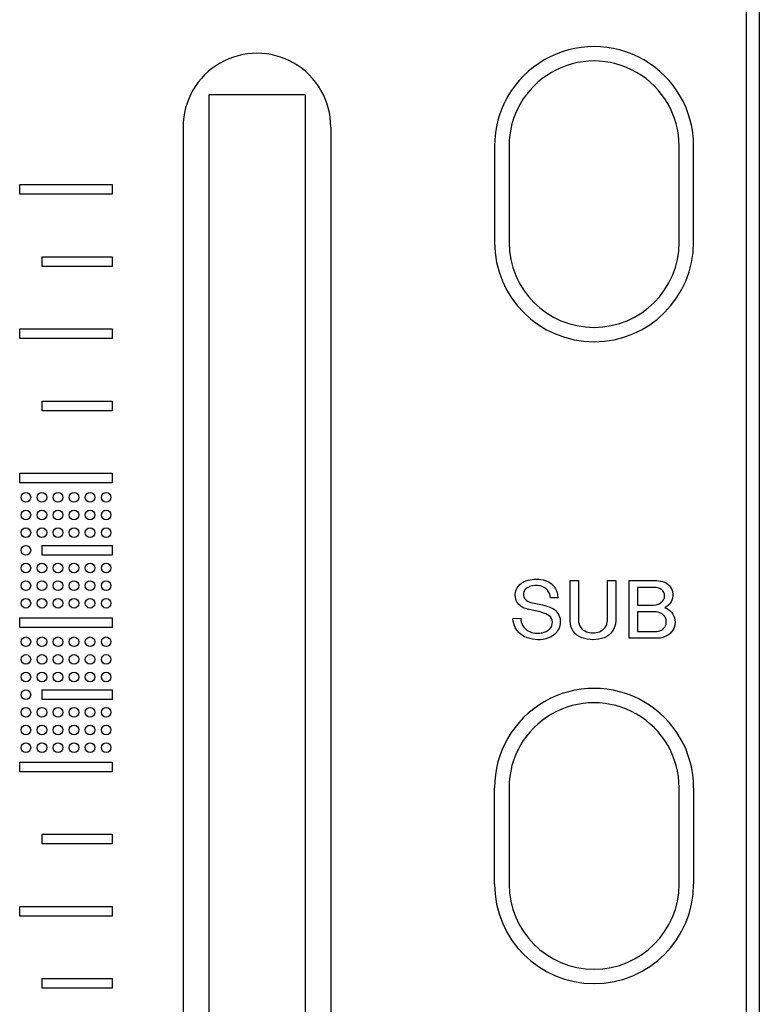
# Model space of a CAD drawing. Extents: x -104 to 286, y -36 to 312.
# Drawn here: x 7 to 30, y 31 to 62 of the extents above; entities that cross this region are included whole.
import ezdxf

# ---------------------------------------------------------------- set-up
doc = ezdxf.new("R2010")
doc.units = 0
doc.layers.add('レイヤー_1', color=160, linetype='CONTINUOUS')

# ---------------------------------------------------------------- blocks, each defined once
blk = doc.blocks.new('AI9-BLK166')
at = {"layer": 'レイヤー_1', "color": 7}
for points, knots in [([(-2.518, -0.29), (-2.507, -0.563), (-2.333, -0.803), (-2.076, -0.895), (-1.86, -0.974), (-1.624, -0.976), (-1.406, -0.9), (-1.303, -0.862), (-1.213, -0.795), (-1.146, -0.705), (-1.059, -0.589), (-1.024, -0.441), (-1.053, -0.297), (-1.083, -0.146), (-1.186, -0.02), (-1.327, 0.041), (-1.413, 0.078), (-1.503, 0.109), (-1.596, 0.126), (-1.596, 0.126), (-1.852, 0.179), (-1.852, 0.179), (-1.922, 0.194), (-1.992, 0.218), (-2.058, 0.247), (-2.13, 0.281), (-2.18, 0.349), (-2.19, 0.428), (-2.198, 0.506), (-2.166, 0.585), (-2.103, 0.634), (-2.072, 0.66), (-2.036, 0.679), (-1.998, 0.696), (-1.894, 0.733), (-1.78, 0.74), (-1.67, 0.72), (-1.49, 0.685), (-1.356, 0.53), (-1.348, 0.348), (-1.348, 0.348), (-1.118, 0.348), (-1.118, 0.348), (-1.118, 0.62), (-1.312, 0.856), (-1.58, 0.908), (-1.756, 0.944), (-1.94, 0.935), (-2.111, 0.877), (-2.208, 0.844), (-2.292, 0.782), (-2.354, 0.702), (-2.438, 0.592), (-2.466, 0.45), (-2.428, 0.318), (-2.391, 0.185), (-2.293, 0.078), (-2.164, 0.03), (-2.112, 0.007), (-2.06, -0.007), (-2.006, -0.02), (-2.006, -0.02), (-1.674, -0.092), (-1.674, -0.092), (-1.592, -0.111), (-1.513, -0.137), (-1.438, -0.177), (-1.37, -0.21), (-1.319, -0.271), (-1.298, -0.344), (-1.279, -0.419), (-1.29, -0.495), (-1.331, -0.561), (-1.381, -0.638), (-1.457, -0.695), (-1.545, -0.722), (-1.671, -0.762), (-1.807, -0.762), (-1.933, -0.727), (-2.135, -0.672), (-2.272, -0.489), (-2.272, -0.281), (-2.272, -0.281), (-2.518, -0.29), (-2.518, -0.29)], [0, 0, 0, 0, 1, 1, 1, 2, 2, 2, 3, 3, 3, 4, 4, 4, 5, 5, 5, 6, 6, 6, 7, 7, 7, 8, 8, 8, 9, 9, 9, 10, 10, 10, 11, 11, 11, 12, 12, 12, 13, 13, 13, 14, 14, 14, 15, 15, 15, 16, 16, 16, 17, 17, 17, 18, 18, 18, 19, 19, 19, 20, 20, 20, 21, 21, 21, 22, 22, 22, 23, 23, 23, 24, 24, 24, 25, 25, 25, 26, 26, 26, 27, 27, 27, 28, 28, 28, 28]), ([(-0.738, -0.369), (-0.738, -0.603), (-0.595, -0.809), (-0.379, -0.892), (-0.153, -0.976), (0.095, -0.976), (0.32, -0.892), (0.536, -0.809), (0.68, -0.603), (0.68, -0.369), (0.68, -0.369), (0.68, 0.886), (0.68, 0.886), (0.68, 0.886), (0.419, 0.886), (0.419, 0.886), (0.419, 0.886), (0.419, -0.354), (0.419, -0.354), (0.419, -0.434), (0.395, -0.513), (0.348, -0.576), (0.306, -0.636), (0.245, -0.681), (0.176, -0.705), (0.042, -0.751), (-0.101, -0.751), (-0.234, -0.705), (-0.304, -0.681), (-0.364, -0.636), (-0.407, -0.576), (-0.454, -0.513), (-0.478, -0.434), (-0.478, -0.354), (-0.478, -0.354), (-0.478, 0.886), (-0.478, 0.886), (-0.478, 0.886), (-0.738, 0.886), (-0.738, 0.886), (-0.738, 0.886), (-0.738, -0.369), (-0.738, -0.369)], [0, 0, 0, 0, 1, 1, 1, 2, 2, 2, 3, 3, 3, 4, 4, 4, 5, 5, 5, 6, 6, 6, 7, 7, 7, 8, 8, 8, 9, 9, 9, 10, 10, 10, 11, 11, 11, 12, 12, 12, 13, 13, 13, 14, 14, 14, 14]), ([(1.092, -0.908), (1.092, -0.908), (1.964, -0.908), (1.964, -0.908), (2.089, -0.908), (2.212, -0.871), (2.317, -0.801), (2.464, -0.7), (2.542, -0.52), (2.518, -0.344), (2.495, -0.167), (2.373, -0.016), (2.204, 0.041), (2.368, 0.121), (2.467, 0.295), (2.451, 0.474), (2.436, 0.658), (2.305, 0.809), (2.13, 0.858), (2.055, 0.877), (1.978, 0.888), (1.901, 0.886), (1.901, 0.886), (1.092, 0.886), (1.092, 0.886), (1.092, 0.886), (1.092, -0.908), (1.092, -0.908)], [0, 0, 0, 0, 1, 1, 1, 2, 2, 2, 3, 3, 3, 4, 4, 4, 5, 5, 5, 6, 6, 6, 7, 7, 7, 8, 8, 8, 9, 9, 9, 9]), ([(1.354, 0.669), (1.354, 0.669), (1.891, 0.669), (1.891, 0.669), (1.945, 0.669), (2, 0.658), (2.05, 0.636), (2.123, 0.605), (2.176, 0.538), (2.193, 0.459), (2.208, 0.383), (2.186, 0.301), (2.132, 0.242), (2.06, 0.166), (1.96, 0.121), (1.855, 0.121), (1.855, 0.121), (1.354, 0.121), (1.354, 0.121), (1.354, 0.121), (1.354, 0.669), (1.354, 0.669)], [0, 0, 0, 0, 1, 1, 1, 2, 2, 2, 3, 3, 3, 4, 4, 4, 5, 5, 5, 6, 6, 6, 7, 7, 7, 7]), ([(1.354, -0.084), (1.354, -0.084), (1.882, -0.084), (1.882, -0.084), (1.957, -0.084), (2.028, -0.102), (2.093, -0.137), (2.213, -0.201), (2.274, -0.338), (2.241, -0.47), (2.208, -0.603), (2.09, -0.695), (1.955, -0.695), (1.955, -0.695), (1.354, -0.695), (1.354, -0.695), (1.354, -0.695), (1.354, -0.084), (1.354, -0.084)], [0, 0, 0, 0, 1, 1, 1, 2, 2, 2, 3, 3, 3, 4, 4, 4, 5, 5, 5, 6, 6, 6, 6])]:
    blk.add_open_spline(points, degree=3, knots=knots, dxfattribs=at)
blk = doc.blocks.new('AI9-BLK148')
at = {"layer": 'レイヤー_1', "color": 7}
for points in [[(-1.098, 1.646), (-1.098, 1.729), (-1.164, 1.795), (-1.247, 1.795), (-1.329, 1.795), (-1.396, 1.729), (-1.396, 1.646), (-1.396, 1.561), (-1.329, 1.497), (-1.247, 1.497), (-1.164, 1.497), (-1.098, 1.561), (-1.098, 1.646)], [(-0.599, 1.646), (-0.599, 1.729), (-0.666, 1.795), (-0.749, 1.795), (-0.831, 1.795), (-0.898, 1.729), (-0.898, 1.646), (-0.898, 1.561), (-0.831, 1.497), (-0.749, 1.497), (-0.666, 1.497), (-0.599, 1.561), (-0.599, 1.646)], [(-0.099, 1.646), (-0.099, 1.729), (-0.167, 1.795), (-0.249, 1.795), (-0.332, 1.795), (-0.399, 1.729), (-0.399, 1.646), (-0.399, 1.561), (-0.332, 1.497), (-0.249, 1.497), (-0.167, 1.497), (-0.099, 1.561), (-0.099, 1.646)], [(0.398, 1.646), (0.398, 1.729), (0.332, 1.795), (0.249, 1.795), (0.166, 1.795), (0.099, 1.729), (0.099, 1.646), (0.099, 1.561), (0.166, 1.497), (0.249, 1.497), (0.332, 1.497), (0.398, 1.561), (0.398, 1.646)], [(0.896, 1.646), (0.896, 1.729), (0.83, 1.795), (0.747, 1.795), (0.664, 1.795), (0.598, 1.729), (0.598, 1.646), (0.598, 1.561), (0.664, 1.497), (0.747, 1.497), (0.83, 1.497), (0.896, 1.561), (0.896, 1.646)], [(1.396, 1.646), (1.396, 1.729), (1.329, 1.795), (1.247, 1.795), (1.164, 1.795), (1.097, 1.729), (1.097, 1.646), (1.097, 1.561), (1.164, 1.497), (1.247, 1.497), (1.329, 1.497), (1.396, 1.561), (1.396, 1.646)], [(-1.098, 1.098), (-1.098, 1.181), (-1.164, 1.245), (-1.247, 1.245), (-1.329, 1.245), (-1.396, 1.181), (-1.396, 1.098), (-1.396, 1.014), (-1.329, 0.949), (-1.247, 0.949), (-1.164, 0.949), (-1.098, 1.014), (-1.098, 1.098)], [(-0.599, 1.098), (-0.599, 1.181), (-0.666, 1.245), (-0.749, 1.245), (-0.831, 1.245), (-0.898, 1.181), (-0.898, 1.098), (-0.898, 1.014), (-0.831, 0.949), (-0.749, 0.949), (-0.666, 0.949), (-0.599, 1.014), (-0.599, 1.098)], [(-0.099, 1.098), (-0.099, 1.181), (-0.167, 1.245), (-0.249, 1.245), (-0.332, 1.245), (-0.399, 1.181), (-0.399, 1.098), (-0.399, 1.014), (-0.332, 0.949), (-0.249, 0.949), (-0.167, 0.949), (-0.099, 1.014), (-0.099, 1.098)], [(0.398, 1.098), (0.398, 1.181), (0.332, 1.245), (0.249, 1.245), (0.166, 1.245), (0.099, 1.181), (0.099, 1.098), (0.099, 1.014), (0.166, 0.949), (0.249, 0.949), (0.332, 0.949), (0.398, 1.014), (0.398, 1.098)], [(0.896, 1.098), (0.896, 1.181), (0.83, 1.245), (0.747, 1.245), (0.664, 1.245), (0.598, 1.181), (0.598, 1.098), (0.598, 1.014), (0.664, 0.949), (0.747, 0.949), (0.83, 0.949), (0.896, 1.014), (0.896, 1.098)], [(1.396, 1.098), (1.396, 1.181), (1.329, 1.245), (1.247, 1.245), (1.164, 1.245), (1.097, 1.181), (1.097, 1.098), (1.097, 1.014), (1.164, 0.949), (1.247, 0.949), (1.329, 0.949), (1.396, 1.014), (1.396, 1.098)], [(-1.098, 0.548), (-1.098, 0.631), (-1.164, 0.698), (-1.247, 0.698), (-1.329, 0.698), (-1.396, 0.631), (-1.396, 0.548), (-1.396, 0.464), (-1.329, 0.4), (-1.247, 0.4), (-1.164, 0.4), (-1.098, 0.464), (-1.098, 0.548)], [(-0.599, 0.548), (-0.599, 0.631), (-0.666, 0.698), (-0.749, 0.698), (-0.831, 0.698), (-0.898, 0.631), (-0.898, 0.548), (-0.898, 0.464), (-0.831, 0.4), (-0.749, 0.4), (-0.666, 0.4), (-0.599, 0.464), (-0.599, 0.548)], [(-0.099, 0.548), (-0.099, 0.631), (-0.167, 0.698), (-0.249, 0.698), (-0.332, 0.698), (-0.399, 0.631), (-0.399, 0.548), (-0.399, 0.464), (-0.332, 0.4), (-0.249, 0.4), (-0.167, 0.4), (-0.099, 0.464), (-0.099, 0.548)], [(0.398, 0.548), (0.398, 0.631), (0.332, 0.698), (0.249, 0.698), (0.166, 0.698), (0.099, 0.631), (0.099, 0.548), (0.099, 0.464), (0.166, 0.4), (0.249, 0.4), (0.332, 0.4), (0.398, 0.464), (0.398, 0.548)], [(0.896, 0.548), (0.896, 0.631), (0.83, 0.698), (0.747, 0.698), (0.664, 0.698), (0.598, 0.631), (0.598, 0.548), (0.598, 0.464), (0.664, 0.4), (0.747, 0.4), (0.83, 0.4), (0.896, 0.464), (0.896, 0.548)], [(1.396, 0.548), (1.396, 0.631), (1.329, 0.698), (1.247, 0.698), (1.164, 0.698), (1.097, 0.631), (1.097, 0.548), (1.097, 0.464), (1.164, 0.4), (1.247, 0.4), (1.329, 0.4), (1.396, 0.464), (1.396, 0.548)], [(-1.098, -0.001), (-1.098, 0.083), (-1.164, 0.148), (-1.247, 0.148), (-1.329, 0.148), (-1.396, 0.083), (-1.396, -0.001), (-1.396, -0.084), (-1.329, -0.15), (-1.247, -0.15), (-1.164, -0.15), (-1.098, -0.084), (-1.098, -0.001)], [(-1.098, -0.548), (-1.098, -0.466), (-1.164, -0.4), (-1.247, -0.4), (-1.329, -0.4), (-1.396, -0.466), (-1.396, -0.548), (-1.396, -0.631), (-1.329, -0.698), (-1.247, -0.698), (-1.164, -0.698), (-1.098, -0.631), (-1.098, -0.548)], [(-0.599, -0.548), (-0.599, -0.466), (-0.666, -0.4), (-0.749, -0.4), (-0.831, -0.4), (-0.898, -0.466), (-0.898, -0.548), (-0.898, -0.631), (-0.831, -0.698), (-0.749, -0.698), (-0.666, -0.698), (-0.599, -0.631), (-0.599, -0.548)], [(-0.099, -0.548), (-0.099, -0.466), (-0.167, -0.4), (-0.249, -0.4), (-0.332, -0.4), (-0.399, -0.466), (-0.399, -0.548), (-0.399, -0.631), (-0.332, -0.698), (-0.249, -0.698), (-0.167, -0.698), (-0.099, -0.631), (-0.099, -0.548)], [(0.398, -0.548), (0.398, -0.466), (0.332, -0.4), (0.249, -0.4), (0.166, -0.4), (0.099, -0.466), (0.099, -0.548), (0.099, -0.631), (0.166, -0.698), (0.249, -0.698), (0.332, -0.698), (0.398, -0.631), (0.398, -0.548)], [(0.896, -0.548), (0.896, -0.466), (0.83, -0.4), (0.747, -0.4), (0.664, -0.4), (0.598, -0.466), (0.598, -0.548), (0.598, -0.631), (0.664, -0.698), (0.747, -0.698), (0.83, -0.698), (0.896, -0.631), (0.896, -0.548)], [(1.396, -0.548), (1.396, -0.466), (1.329, -0.4), (1.247, -0.4), (1.164, -0.4), (1.097, -0.466), (1.097, -0.548), (1.097, -0.631), (1.164, -0.698), (1.247, -0.698), (1.329, -0.698), (1.396, -0.631), (1.396, -0.548)], [(-1.098, -1.096), (-1.098, -1.014), (-1.164, -0.947), (-1.247, -0.947), (-1.329, -0.947), (-1.396, -1.014), (-1.396, -1.096), (-1.396, -1.179), (-1.329, -1.248), (-1.247, -1.248), (-1.164, -1.248), (-1.098, -1.179), (-1.098, -1.096)], [(-0.599, -1.096), (-0.599, -1.014), (-0.666, -0.947), (-0.749, -0.947), (-0.831, -0.947), (-0.898, -1.014), (-0.898, -1.096), (-0.898, -1.179), (-0.831, -1.248), (-0.749, -1.248), (-0.666, -1.248), (-0.599, -1.179), (-0.599, -1.096)], [(-0.099, -1.096), (-0.099, -1.014), (-0.167, -0.947), (-0.249, -0.947), (-0.332, -0.947), (-0.399, -1.014), (-0.399, -1.096), (-0.399, -1.179), (-0.332, -1.248), (-0.249, -1.248), (-0.167, -1.248), (-0.099, -1.179), (-0.099, -1.096)], [(0.398, -1.096), (0.398, -1.014), (0.332, -0.947), (0.249, -0.947), (0.166, -0.947), (0.099, -1.014), (0.099, -1.096), (0.099, -1.179), (0.166, -1.248), (0.249, -1.248), (0.332, -1.248), (0.398, -1.179), (0.398, -1.096)], [(0.896, -1.096), (0.896, -1.014), (0.83, -0.947), (0.747, -0.947), (0.664, -0.947), (0.598, -1.014), (0.598, -1.096), (0.598, -1.179), (0.664, -1.248), (0.747, -1.248), (0.83, -1.248), (0.896, -1.179), (0.896, -1.096)], [(1.396, -1.096), (1.396, -1.014), (1.329, -0.947), (1.247, -0.947), (1.164, -0.947), (1.097, -1.014), (1.097, -1.096), (1.097, -1.179), (1.164, -1.248), (1.247, -1.248), (1.329, -1.248), (1.396, -1.179), (1.396, -1.096)], [(-1.098, -1.646), (-1.098, -1.561), (-1.164, -1.497), (-1.247, -1.497), (-1.329, -1.497), (-1.396, -1.561), (-1.396, -1.646), (-1.396, -1.727), (-1.329, -1.795), (-1.247, -1.795), (-1.164, -1.795), (-1.098, -1.727), (-1.098, -1.646)], [(-0.599, -1.646), (-0.599, -1.561), (-0.666, -1.497), (-0.749, -1.497), (-0.831, -1.497), (-0.898, -1.561), (-0.898, -1.646), (-0.898, -1.727), (-0.831, -1.795), (-0.749, -1.795), (-0.666, -1.795), (-0.599, -1.727), (-0.599, -1.646)], [(-0.099, -1.646), (-0.099, -1.561), (-0.167, -1.497), (-0.249, -1.497), (-0.332, -1.497), (-0.399, -1.561), (-0.399, -1.646), (-0.399, -1.727), (-0.332, -1.795), (-0.249, -1.795), (-0.167, -1.795), (-0.099, -1.727), (-0.099, -1.646)], [(0.398, -1.646), (0.398, -1.561), (0.332, -1.497), (0.249, -1.497), (0.166, -1.497), (0.099, -1.561), (0.099, -1.646), (0.099, -1.727), (0.166, -1.795), (0.249, -1.795), (0.332, -1.795), (0.398, -1.727), (0.398, -1.646)], [(0.896, -1.646), (0.896, -1.561), (0.83, -1.497), (0.747, -1.497), (0.664, -1.497), (0.598, -1.561), (0.598, -1.646), (0.598, -1.727), (0.664, -1.795), (0.747, -1.795), (0.83, -1.795), (0.896, -1.727), (0.896, -1.646)], [(1.396, -1.646), (1.396, -1.561), (1.329, -1.497), (1.247, -1.497), (1.164, -1.497), (1.097, -1.561), (1.097, -1.646), (1.097, -1.727), (1.164, -1.795), (1.247, -1.795), (1.329, -1.795), (1.396, -1.727), (1.396, -1.646)]]:
    blk.add_open_spline(points, degree=3, knots=[0, 0, 0, 0, 1, 1, 1, 2, 2, 2, 3, 3, 3, 4, 4, 4, 4], dxfattribs=at)
blk = doc.blocks.new('AI9-BLK147')
at = {"layer": 'レイヤー_1', "color": 7}
for points in [[(-1.098, 1.645), (-1.098, 1.728), (-1.164, 1.794), (-1.247, 1.794), (-1.329, 1.794), (-1.396, 1.728), (-1.396, 1.645), (-1.396, 1.563), (-1.329, 1.497), (-1.247, 1.497), (-1.164, 1.497), (-1.098, 1.563), (-1.098, 1.645)], [(-0.598, 1.645), (-0.598, 1.728), (-0.664, 1.794), (-0.749, 1.794), (-0.83, 1.794), (-0.896, 1.728), (-0.896, 1.645), (-0.896, 1.563), (-0.83, 1.497), (-0.749, 1.497), (-0.664, 1.497), (-0.598, 1.563), (-0.598, 1.645)], [(-0.099, 1.645), (-0.099, 1.728), (-0.167, 1.794), (-0.249, 1.794), (-0.332, 1.794), (-0.399, 1.728), (-0.399, 1.645), (-0.399, 1.563), (-0.332, 1.497), (-0.249, 1.497), (-0.167, 1.497), (-0.099, 1.563), (-0.099, 1.645)], [(0.398, 1.645), (0.398, 1.728), (0.333, 1.794), (0.249, 1.794), (0.166, 1.794), (0.1, 1.728), (0.1, 1.645), (0.1, 1.563), (0.166, 1.497), (0.249, 1.497), (0.333, 1.497), (0.398, 1.563), (0.398, 1.645)], [(0.898, 1.645), (0.898, 1.728), (0.83, 1.794), (0.748, 1.794), (0.665, 1.794), (0.598, 1.728), (0.598, 1.645), (0.598, 1.563), (0.665, 1.497), (0.748, 1.497), (0.83, 1.497), (0.898, 1.563), (0.898, 1.645)], [(1.396, 1.645), (1.396, 1.728), (1.33, 1.794), (1.247, 1.794), (1.164, 1.794), (1.098, 1.728), (1.098, 1.645), (1.098, 1.563), (1.164, 1.497), (1.247, 1.497), (1.33, 1.497), (1.396, 1.563), (1.396, 1.645)], [(-1.098, 1.098), (-1.098, 1.178), (-1.164, 1.246), (-1.247, 1.246), (-1.329, 1.246), (-1.396, 1.178), (-1.396, 1.098), (-1.396, 1.015), (-1.329, 0.947), (-1.247, 0.947), (-1.164, 0.947), (-1.098, 1.015), (-1.098, 1.098)], [(-0.598, 1.098), (-0.598, 1.178), (-0.664, 1.246), (-0.749, 1.246), (-0.83, 1.246), (-0.896, 1.178), (-0.896, 1.098), (-0.896, 1.015), (-0.83, 0.947), (-0.749, 0.947), (-0.664, 0.947), (-0.598, 1.015), (-0.598, 1.098)], [(-0.099, 1.098), (-0.099, 1.178), (-0.167, 1.246), (-0.249, 1.246), (-0.332, 1.246), (-0.399, 1.178), (-0.399, 1.098), (-0.399, 1.015), (-0.332, 0.947), (-0.249, 0.947), (-0.167, 0.947), (-0.099, 1.015), (-0.099, 1.098)], [(0.398, 1.098), (0.398, 1.178), (0.333, 1.246), (0.249, 1.246), (0.166, 1.246), (0.1, 1.178), (0.1, 1.098), (0.1, 1.015), (0.166, 0.947), (0.249, 0.947), (0.333, 0.947), (0.398, 1.015), (0.398, 1.098)], [(0.898, 1.098), (0.898, 1.178), (0.83, 1.246), (0.748, 1.246), (0.665, 1.246), (0.598, 1.178), (0.598, 1.098), (0.598, 1.015), (0.665, 0.947), (0.748, 0.947), (0.83, 0.947), (0.898, 1.015), (0.898, 1.098)], [(1.396, 1.098), (1.396, 1.178), (1.33, 1.246), (1.247, 1.246), (1.164, 1.246), (1.098, 1.178), (1.098, 1.098), (1.098, 1.015), (1.164, 0.947), (1.247, 0.947), (1.33, 0.947), (1.396, 1.015), (1.396, 1.098)], [(-1.098, 0.548), (-1.098, 0.63), (-1.164, 0.699), (-1.247, 0.699), (-1.329, 0.699), (-1.396, 0.63), (-1.396, 0.548), (-1.396, 0.466), (-1.329, 0.399), (-1.247, 0.399), (-1.164, 0.399), (-1.098, 0.466), (-1.098, 0.548)], [(-0.598, 0.548), (-0.598, 0.63), (-0.664, 0.699), (-0.749, 0.699), (-0.83, 0.699), (-0.896, 0.63), (-0.896, 0.548), (-0.896, 0.466), (-0.83, 0.399), (-0.749, 0.399), (-0.664, 0.399), (-0.598, 0.466), (-0.598, 0.548)], [(-0.099, 0.548), (-0.099, 0.63), (-0.167, 0.699), (-0.249, 0.699), (-0.332, 0.699), (-0.399, 0.63), (-0.399, 0.548), (-0.399, 0.466), (-0.332, 0.399), (-0.249, 0.399), (-0.167, 0.399), (-0.099, 0.466), (-0.099, 0.548)], [(0.398, 0.548), (0.398, 0.63), (0.333, 0.699), (0.249, 0.699), (0.166, 0.699), (0.1, 0.63), (0.1, 0.548), (0.1, 0.466), (0.166, 0.399), (0.249, 0.399), (0.333, 0.399), (0.398, 0.466), (0.398, 0.548)], [(0.898, 0.548), (0.898, 0.63), (0.83, 0.699), (0.748, 0.699), (0.665, 0.699), (0.598, 0.63), (0.598, 0.548), (0.598, 0.466), (0.665, 0.399), (0.748, 0.399), (0.83, 0.399), (0.898, 0.466), (0.898, 0.548)], [(1.396, 0.548), (1.396, 0.63), (1.33, 0.699), (1.247, 0.699), (1.164, 0.699), (1.098, 0.63), (1.098, 0.548), (1.098, 0.466), (1.164, 0.399), (1.247, 0.399), (1.33, 0.399), (1.396, 0.466), (1.396, 0.548)], [(-1.098, 0), (-1.098, 0.083), (-1.164, 0.149), (-1.247, 0.149), (-1.329, 0.149), (-1.396, 0.083), (-1.396, 0), (-1.396, -0.083), (-1.329, -0.149), (-1.247, -0.149), (-1.164, -0.149), (-1.098, -0.083), (-1.098, 0)], [(-1.098, -0.548), (-1.098, -0.465), (-1.164, -0.4), (-1.247, -0.4), (-1.329, -0.4), (-1.396, -0.465), (-1.396, -0.548), (-1.396, -0.63), (-1.329, -0.699), (-1.247, -0.699), (-1.164, -0.699), (-1.098, -0.63), (-1.098, -0.548)], [(-0.598, -0.548), (-0.598, -0.465), (-0.664, -0.4), (-0.749, -0.4), (-0.83, -0.4), (-0.896, -0.465), (-0.896, -0.548), (-0.896, -0.63), (-0.83, -0.699), (-0.749, -0.699), (-0.664, -0.699), (-0.598, -0.63), (-0.598, -0.548)], [(-0.099, -0.548), (-0.099, -0.465), (-0.167, -0.4), (-0.249, -0.4), (-0.332, -0.4), (-0.399, -0.465), (-0.399, -0.548), (-0.399, -0.63), (-0.332, -0.699), (-0.249, -0.699), (-0.167, -0.699), (-0.099, -0.63), (-0.099, -0.548)], [(0.398, -0.548), (0.398, -0.465), (0.333, -0.4), (0.249, -0.4), (0.166, -0.4), (0.1, -0.465), (0.1, -0.548), (0.1, -0.63), (0.166, -0.699), (0.249, -0.699), (0.333, -0.699), (0.398, -0.63), (0.398, -0.548)], [(0.898, -0.548), (0.898, -0.465), (0.83, -0.4), (0.748, -0.4), (0.665, -0.4), (0.598, -0.465), (0.598, -0.548), (0.598, -0.63), (0.665, -0.699), (0.748, -0.699), (0.83, -0.699), (0.898, -0.63), (0.898, -0.548)], [(1.396, -0.548), (1.396, -0.465), (1.33, -0.4), (1.247, -0.4), (1.164, -0.4), (1.098, -0.465), (1.098, -0.548), (1.098, -0.63), (1.164, -0.699), (1.247, -0.699), (1.33, -0.699), (1.396, -0.63), (1.396, -0.548)], [(-1.098, -1.095), (-1.098, -1.013), (-1.164, -0.948), (-1.247, -0.948), (-1.329, -0.948), (-1.396, -1.013), (-1.396, -1.095), (-1.396, -1.178), (-1.329, -1.246), (-1.247, -1.246), (-1.164, -1.246), (-1.098, -1.178), (-1.098, -1.095)], [(-0.598, -1.095), (-0.598, -1.013), (-0.664, -0.948), (-0.749, -0.948), (-0.83, -0.948), (-0.896, -1.013), (-0.896, -1.095), (-0.896, -1.178), (-0.83, -1.246), (-0.749, -1.246), (-0.664, -1.246), (-0.598, -1.178), (-0.598, -1.095)], [(-0.099, -1.095), (-0.099, -1.013), (-0.167, -0.948), (-0.249, -0.948), (-0.332, -0.948), (-0.399, -1.013), (-0.399, -1.095), (-0.399, -1.178), (-0.332, -1.246), (-0.249, -1.246), (-0.167, -1.246), (-0.099, -1.178), (-0.099, -1.095)], [(0.398, -1.095), (0.398, -1.013), (0.333, -0.948), (0.249, -0.948), (0.166, -0.948), (0.1, -1.013), (0.1, -1.095), (0.1, -1.178), (0.166, -1.246), (0.249, -1.246), (0.333, -1.246), (0.398, -1.178), (0.398, -1.095)], [(0.898, -1.095), (0.898, -1.013), (0.83, -0.948), (0.748, -0.948), (0.665, -0.948), (0.598, -1.013), (0.598, -1.095), (0.598, -1.178), (0.665, -1.246), (0.748, -1.246), (0.83, -1.246), (0.898, -1.178), (0.898, -1.095)], [(1.396, -1.095), (1.396, -1.013), (1.33, -0.948), (1.247, -0.948), (1.164, -0.948), (1.098, -1.013), (1.098, -1.095), (1.098, -1.178), (1.164, -1.246), (1.247, -1.246), (1.33, -1.246), (1.396, -1.178), (1.396, -1.095)], [(-1.098, -1.645), (-1.098, -1.563), (-1.164, -1.498), (-1.247, -1.498), (-1.329, -1.498), (-1.396, -1.563), (-1.396, -1.645), (-1.396, -1.729), (-1.329, -1.794), (-1.247, -1.794), (-1.164, -1.794), (-1.098, -1.729), (-1.098, -1.645)], [(-0.598, -1.645), (-0.598, -1.563), (-0.664, -1.498), (-0.749, -1.498), (-0.83, -1.498), (-0.896, -1.563), (-0.896, -1.645), (-0.896, -1.729), (-0.83, -1.794), (-0.749, -1.794), (-0.664, -1.794), (-0.598, -1.729), (-0.598, -1.645)], [(-0.099, -1.645), (-0.099, -1.563), (-0.167, -1.498), (-0.249, -1.498), (-0.332, -1.498), (-0.399, -1.563), (-0.399, -1.645), (-0.399, -1.729), (-0.332, -1.794), (-0.249, -1.794), (-0.167, -1.794), (-0.099, -1.729), (-0.099, -1.645)], [(0.398, -1.645), (0.398, -1.563), (0.333, -1.498), (0.249, -1.498), (0.166, -1.498), (0.1, -1.563), (0.1, -1.645), (0.1, -1.729), (0.166, -1.794), (0.249, -1.794), (0.333, -1.794), (0.398, -1.729), (0.398, -1.645)], [(0.898, -1.645), (0.898, -1.563), (0.83, -1.498), (0.748, -1.498), (0.665, -1.498), (0.598, -1.563), (0.598, -1.645), (0.598, -1.729), (0.665, -1.794), (0.748, -1.794), (0.83, -1.794), (0.898, -1.729), (0.898, -1.645)], [(1.396, -1.645), (1.396, -1.563), (1.33, -1.498), (1.247, -1.498), (1.164, -1.498), (1.098, -1.563), (1.098, -1.645), (1.098, -1.729), (1.164, -1.794), (1.247, -1.794), (1.33, -1.794), (1.396, -1.729), (1.396, -1.645)]]:
    blk.add_open_spline(points, degree=3, knots=[0, 0, 0, 0, 1, 1, 1, 2, 2, 2, 3, 3, 3, 4, 4, 4, 4], dxfattribs=at)
blk = doc.blocks.new('AI9-BLK79')
at = {"layer": 'レイヤー_1', "color": 7}
for p, q in [((-76.435, -48.953), (-76.435, -85.918)), ((-73.444, -48.953), (-76.435, -48.953)), ((-73.444, -48.953), (-73.444, -86.007)), ((-77.234, -49.951), (-77.234, -85.889)), ((-72.646, -49.951), (-72.646, -85.889)), ((-67.56, -50.544), (-67.56, -53.534)), ((-67.111, -50.544), (-67.111, -53.534)), ((-61.826, -53.534), (-61.826, -50.544)), ((-61.376, -53.534), (-61.376, -50.544)), ((-67.56, -73.481), (-67.56, -70.489)), ((-67.111, -70.489), (-67.111, -73.481)), ((-61.826, -73.481), (-61.826, -70.489)), ((-61.376, -70.489), (-61.376, -73.481))]:
    blk.add_line(p, q, dxfattribs=at)
for points, knots in [([(-61.376, -50.544), (-61.376, -49.438), (-61.966, -48.417), (-62.922, -47.866), (-63.878, -47.312), (-65.057, -47.312), (-66.014, -47.866), (-66.971, -48.417), (-67.56, -49.438), (-67.56, -50.544)], [0, 0, 0, 0, 1, 1, 1, 2, 2, 2, 3, 3, 3, 3]), ([(-72.646, -49.951), (-72.646, -49.131), (-73.083, -48.374), (-73.793, -47.965), (-74.503, -47.555), (-75.377, -47.555), (-76.086, -47.965), (-76.797, -48.374), (-77.234, -49.131), (-77.234, -49.951)], [0, 0, 0, 0, 1, 1, 1, 2, 2, 2, 3, 3, 3, 3]), ([(-61.826, -50.544), (-61.826, -49.6), (-62.329, -48.725), (-63.147, -48.253), (-63.965, -47.781), (-64.972, -47.781), (-65.789, -48.253), (-66.608, -48.725), (-67.111, -49.6), (-67.111, -50.544)], [0, 0, 0, 0, 1, 1, 1, 2, 2, 2, 3, 3, 3, 3]), ([(-67.56, -53.534), (-67.56, -55.241), (-66.175, -56.626), (-64.468, -56.626), (-62.761, -56.626), (-61.376, -55.241), (-61.376, -53.534)], [0, 0, 0, 0, 1, 1, 1, 2, 2, 2, 2]), ([(-67.111, -53.534), (-67.111, -54.995), (-65.928, -56.178), (-64.468, -56.178), (-63.008, -56.178), (-61.826, -54.995), (-61.826, -53.534)], [0, 0, 0, 0, 1, 1, 1, 2, 2, 2, 2]), ([(-61.376, -70.489), (-61.376, -69.384), (-61.966, -68.364), (-62.922, -67.811), (-63.878, -67.259), (-65.057, -67.259), (-66.014, -67.811), (-66.971, -68.364), (-67.56, -69.384), (-67.56, -70.489)], [0, 0, 0, 0, 1, 1, 1, 2, 2, 2, 3, 3, 3, 3]), ([(-61.826, -70.489), (-61.826, -69.544), (-62.329, -68.67), (-63.147, -68.2), (-63.965, -67.726), (-64.972, -67.726), (-65.789, -68.2), (-66.608, -68.67), (-67.111, -69.544), (-67.111, -70.489)], [0, 0, 0, 0, 1, 1, 1, 2, 2, 2, 3, 3, 3, 3]), ([(-67.56, -73.481), (-67.56, -75.189), (-66.175, -76.573), (-64.468, -76.573), (-62.761, -76.573), (-61.376, -75.189), (-61.376, -73.481)], [0, 0, 0, 0, 1, 1, 1, 2, 2, 2, 2]), ([(-67.111, -73.481), (-67.111, -74.94), (-65.928, -76.124), (-64.468, -76.124), (-63.008, -76.124), (-61.826, -74.94), (-61.826, -73.481)], [0, 0, 0, 0, 1, 1, 1, 2, 2, 2, 2])]:
    blk.add_open_spline(points, degree=3, knots=knots, dxfattribs=at)
blk = doc.blocks.new('AI9-BLK1')
at = {"layer": 'レイヤー_1', "color": 7}
for points in [[(-60.69, -145.57), (-61.09, -145.57), (-61.09, 97.768), (-60.69, 97.768)], [(-80.785, -81.912), (-83.662, -81.912), (-83.662, -81.614), (-80.785, -81.614)], [(-80.785, -84.157), (-82.964, -84.157), (-82.964, -83.858), (-80.785, -83.858)], [(-80.785, -86.399), (-83.662, -86.399), (-83.662, -86.1), (-80.785, -86.1)], [(-80.785, -88.643), (-82.964, -88.643), (-82.964, -88.344), (-80.785, -88.344)], [(-80.785, -90.888), (-83.662, -90.888), (-83.662, -90.588), (-80.785, -90.588)], [(-80.785, -93.132), (-82.964, -93.132), (-82.964, -92.834), (-80.785, -92.834)], [(-80.785, -95.377), (-83.662, -95.377), (-83.662, -95.076), (-80.785, -95.076)], [(-80.785, -97.619), (-82.964, -97.619), (-82.964, -97.321), (-80.785, -97.321)], [(-80.785, -99.863), (-83.662, -99.863), (-83.662, -99.565), (-80.785, -99.565)], [(-80.785, -102.107), (-82.964, -102.107), (-82.964, -101.808), (-80.785, -101.808)], [(-80.785, -104.351), (-83.662, -104.351), (-83.662, -104.052), (-80.785, -104.052)], [(-80.785, -106.595), (-82.964, -106.595), (-82.964, -106.294), (-80.785, -106.294)]]:
    blk.add_lwpolyline(points, close=True, dxfattribs=at)
for name, p in [('AI9-BLK79', (-1.353, -29.876)), ('AI9-BLK148', (-82.223, -92.982)), ('AI9-BLK166', (-65.827, -94.807)), ('AI9-BLK147', (-82.223, -97.47))]:
    blk.add_blockref(name, p, dxfattribs=at)

msp = doc.modelspace()

# ---------------------------------------------------------------- block references
at = {"layer": 'レイヤー_1', "color": 7}
msp.add_blockref('AI9-BLK1', (91.055166, 138.044718), dxfattribs=at)

doc.saveas('drawing.dxf')
